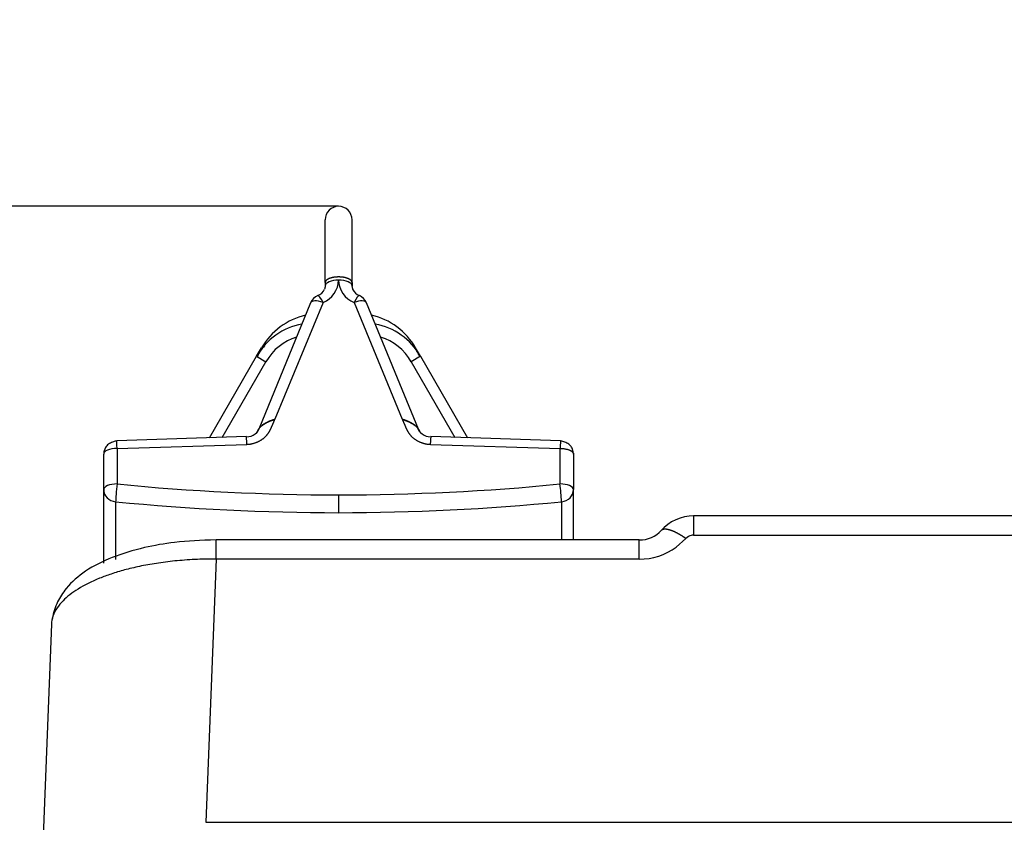
# Model space of a CAD drawing. Units: millimetres. Extents: x 0 to 291, y -3 to 204.
# Drawn here: x 24 to 36, y 70 to 80 of the extents above; entities that cross this region are included whole.
import ezdxf
from ezdxf import colors
from ezdxf.entities.mleader import LeaderData, LeaderLine
from ezdxf.enums import TextEntityAlignment as Align
from ezdxf.math import Vec2, Vec3

# ---------------------------------------------------------------- set-up
doc = ezdxf.new("R2010")
doc.units = ezdxf.units.MM
for name, color, linetype in [('C-1018-PLAST-RE', 7, 'Continuous'), ('C-106-PLAST-PATA', 7, 'Continuous'), ('Predeterminado', 7, 'Continuous')]:
    doc.layers.add(name, color=color, linetype=linetype)
doc.styles.add('SEACAD_Arial', font='arial.ttf')
doc.dimstyles.new('ISO', dxfattribs={"dimtxt": 3.125, "dimasz": 3.125, "dimexe": 1.5625, "dimexo": 0, "dimgap": 0.78125, "dimtad": 0, "dimdec": 0, "dimlfac": 12.5, "dimrnd": 10, "dimtxsty": 'SEACAD_Arial', "dimblk1": '_SE_FILLED', "dimblk2": '_SE_FILLED', "dimsah": 1, "dimcen": 1.5625, "dimadec": 1, "dimazin": 0, "dimtfac": 0.5, "dimtdec": 4, "dimtmove": 0, "dimatfit": 3, "dimfxl": 1, "dimarcsym": 0})

# ---------------------------------------------------------------- blocks, each defined once
blk = doc.blocks.new('SE')
at = {"layer": 'C-1018-PLAST-RE', "color": 7, "linetype": 'Continuous'}
for p, q in [((92.408, 74.074), (32.462, 74.068)), ((31.806, 73.778), (26.675, 73.777)), ((32.37, 73.795), (32.253, 73.69)), ((32.404, 73.82), (32.37, 73.795)), ((32.464, 73.836), (32.653, 73.835)), ((32.653, 73.835), (92.408, 73.842)), ((26.675, 73.545), (26.551, 70.355)), ((31.806, 73.546), (26.675, 73.545)), ((24.679, 72.755), (24.555, 69.564)), ((26.551, 70.355), (158.266, 70.369))]:
    blk.add_line(p, q, dxfattribs=at)
for centre, radius, start, end in [((32.463, 73.544), 0.524, 89.5846, 138.893), ((41.468, 73.956), 9.005, 179.286, 180.7648), ((31.814, 74.127), 0.349, 268.7458, 317.873), ((42.026, 73.667), 15.352, 179.5884, 180.4539), ((32.469, 73.693), 0.142, 91.686, 117.1555), ((31.815, 74.283), 0.737, 269.3188, 306.4957)]:
    blk.add_arc(centre, radius, start, end, dxfattribs=at)
for points, degree, knots in [([(32.37, 73.795), (32.348, 73.81), (32.325, 73.826), (32.302, 73.84), (32.255, 73.867), (32.209, 73.887), (32.188, 73.895), (32.144, 73.907), (32.109, 73.909), (32.094, 73.906), (32.082, 73.901), (32.073, 73.893)], 5, [0, 0, 0, 0, 0, 0, 0.25, 0.25, 0.25, 0.5, 0.5, 0.5, 0.7860129, 0.7860129, 0.7860129, 0.7860129, 0.7860129, 0.7860129]), ([(26.675, 73.777), (26.489, 73.772), (26.211, 73.761), (25.777, 73.685), (25.412, 73.573), (25.101, 73.421), (24.872, 73.223), (24.738, 73.017), (24.707, 72.899), (24.689, 72.824)], 3, [0, 0, 0, 0, 0.184389, 0.325247, 0.495009, 0.659006, 0.799397, 0.892206, 1, 1, 1, 1]), ([(31.806, 73.546), (31.806, 73.593), (31.806, 73.636), (31.806, 73.707), (31.806, 73.735), (31.806, 73.769), (31.806, 73.778), (31.806, 73.778)], 3, [0, 0, 0, 0, 0.25, 0.25, 0.5, 0.5, 0.7278146, 0.7278146, 0.7278146, 0.7278146]), ([(26.675, 73.545), (26.631, 73.545), (26.545, 73.545), (26.418, 73.541), (26.295, 73.533), (26.176, 73.523), (26.062, 73.51), (25.952, 73.494), (25.848, 73.477), (25.749, 73.457), (25.655, 73.436), (25.566, 73.414), (25.483, 73.39), (25.405, 73.365), (25.332, 73.34), (25.186, 73.283), (24.995, 73.188), (24.834, 73.063), (24.742, 72.951), (24.692, 72.856), (24.683, 72.789), (24.68, 72.755)], 3, [0, 0, 0, 0, 0.0416398, 0.0823696, 0.1221887, 0.1610976, 0.1990974, 0.2361888, 0.2723729, 0.3076501, 0.3420209, 0.3754851, 0.4080429, 0.4396939, 0.4704379, 0.5002746, 0.6328411, 0.7589819, 0.8311481, 0.9114858, 0.9904789, 0.9904789, 0.9904789, 0.9904789])]:
    blk.add_open_spline(points, degree=degree, knots=knots, dxfattribs=at)
at = {"layer": 'C-106-PLAST-PATA', "color": 7, "linetype": 'Continuous'}
for p, q in [((27.998, 76.897), (27.998, 77.658)), ((28.324, 76.897), (28.324, 77.658)), ((27.998, 76.897), (27.998, 76.858)), ((28.324, 76.897), (28.324, 76.858)), ((27.822, 76.651), (27.192, 75.122)), ((27.972, 76.657), (27.389, 75.241)), ((28.349, 76.657), (28.932, 75.241)), ((29.129, 75.122), (28.5, 76.651)), ((27.167, 76.003), (27.227, 76.106)), ((29.154, 76.003), (29.095, 76.106)), ((26.597, 75.016), (27.167, 76.003)), ((26.75, 75.02), (27.28, 75.938)), ((27.167, 76.003), (27.28, 75.938)), ((29.154, 76.003), (29.042, 75.938)), ((29.042, 75.938), (29.571, 75.02)), ((29.154, 76.003), (29.724, 75.016)), ((27.044, 75.03), (25.471, 74.98)), ((30.851, 74.98), (29.278, 75.03)), ((25.476, 74.886), (27.049, 74.936)), ((25.476, 74.886), (25.476, 74.456)), ((29.273, 74.936), (30.846, 74.886)), ((30.846, 74.456), (30.846, 74.886)), ((25.313, 74.388), (25.313, 74.819)), ((31.008, 74.819), (31.008, 74.388)), ((25.313, 73.495), (25.313, 74.388)), ((31.008, 73.778), (31.008, 74.388)), ((28.161, 74.324), (28.161, 74.108)), ((25.458, 74.241), (25.458, 73.69)), ((30.863, 74.241), (30.863, 73.778)), ((25.458, 73.69), (25.458, 73.542))]:
    blk.add_line(p, q, dxfattribs=at)
for centre, radius, start, end in [((28.161, 77.658), 0.163, 0, 180), ((27.865, 76.933), 0.296, 291.2677, 358.6366), ((28.456, 76.933), 0.296, 181.3634, 248.7323), ((27.857, 76.878), 0.148, 290.2075, 335.452), ((28.471, 76.861), 0.148, 181.3393, 198.3217), ((28.465, 76.878), 0.148, 204.548, 249.7925), ((27.972, 76.589), 0.163, 112.9072, 157.6259), ((28.349, 76.589), 0.163, 22.3741, 67.0928), ((27.63, 75.792), 0.5, 137.3227, 156.1232), ((28.695, 75.794), 0.496, 23.8744, 42.2592), ((27.046, 75.199), 0.171, 269.3364, 343.6324), ((29.275, 75.199), 0.171, 196.3674, 270.6636), ((30.856, 74.811), 0.153, 2.7177, 22.0079), ((28.387, 74.147), 2.477, 2.1668, 7.1541), ((28.16, 101.685), 27.577, 264.3772, 270.0008), ((28.161, 101.684), 27.576, 269.999, 275.6229)]:
    blk.add_arc(centre, radius, start, end, dxfattribs=at)
for centre, major_axis, ratio, start_param, end_param in [((28.161, 76.858), (0.163, 0), 0.415275, 1.570795, 3.141593), ((28.161, 76.858), (-0.163, 0), 0.415275, 3.141593, 4.71239), ((27.972, 76.589), (0.15, -0.062), 0.388902, 1.729538, 3.141261), ((27.972, 76.589), (0.063, -0.15), 0.174947, 1.963323, 3.148476), ((28.349, 76.589), (-0.063, -0.15), 0.174947, 3.13471, 4.319862), ((28.349, 76.589), (-0.15, -0.062), 0.388902, 3.141593, 4.553648), ((27.857, 75.57), (0.045, -0.835), 0.96058, 3.261894, 4.116844), ((27.932, 75.699), (0.413, 0.716), 0.984524, 0.741289, 1.5708), ((28.39, 75.699), (0.413, -0.716), 0.984524, 1.570793, 2.400303), ((28.465, 75.57), (-0.045, -0.835), 0.96058, 2.166342, 3.021292), ((27.829, 75.586), (-0.002, -0.677), 0.948643, 3.424762, 4.169126), ((28.493, 75.586), (0.002, -0.677), 0.948643, 2.11406, 2.858423), ((27.038, 75.162), (0.162, 0), 0.909685, 5.69723, 5.926474), ((29.284, 75.162), (-0.162, 0), 0.909685, 0.356711, 0.585975), ((25.476, 74.82), (0.005, -0.16), 0.014493, 1.998811, 3.141593), ((27.049, 74.87), (0.005, -0.16), 0.014493, 1.998811, 3.141759), ((29.273, 74.87), (-0.005, -0.16), 0.014493, 3.141407, 4.284374), ((30.846, 74.82), (-0.005, -0.16), 0.014493, 3.141593, 4.284374), ((25.476, 74.819), (-0.163, 0), 0.415275, 4.712122, 6.282919), ((25.473, 74.819), (0.16, 0), 0.909696, 2.7906, 3.141593), ((25.476, 74.388), (0.163, 0), 0.415275, 1.570796, 3.141593), ((25.476, 74.388), (-0.163, 0), 0.910484, 0, 1.462943), ((25.476, 74.388), (0.016, 0.162), 0.044702, 1.144749, 2.717436), ((28.161, 97.018), (-24.947, 0), 0.909696, 1.462959, 1.570791), ((28.161, 97.018), (24.947, 0), 0.909696, 4.712395, 4.820226), ((30.846, 74.388), (-0.163, 0), 0.415275, 3.141593, 4.712261), ((30.846, 74.388), (0.163, 0), 0.910484, 4.820369, 6.283185)]:
    blk.add_ellipse(centre, major_axis=major_axis, ratio=ratio, start_param=start_param, end_param=end_param, dxfattribs=at)
for points in [[(28.324, 76.897), (28.324, 76.898), (28.323, 76.9), (28.323, 76.903), (28.322, 76.906), (28.321, 76.909), (28.319, 76.912), (28.318, 76.915), (28.315, 76.918), (28.313, 76.921), (28.31, 76.924), (28.307, 76.927), (28.304, 76.93), (28.3, 76.932), (28.296, 76.935), (28.292, 76.937), (28.287, 76.94), (28.282, 76.942), (28.277, 76.944), (28.272, 76.947), (28.266, 76.949), (28.261, 76.951), (28.255, 76.952), (28.249, 76.954), (28.242, 76.956), (28.236, 76.957), (28.229, 76.958), (28.222, 76.96), (28.215, 76.961), (28.208, 76.962), (28.201, 76.963), (28.194, 76.963), (28.187, 76.964), (28.179, 76.964), (28.172, 76.965), (28.164, 76.965), (28.157, 76.965), (28.15, 76.965), (28.142, 76.964), (28.135, 76.964), (28.128, 76.963), (28.12, 76.963), (28.113, 76.962), (28.106, 76.961), (28.099, 76.96), (28.093, 76.958), (28.086, 76.957), (28.079, 76.956), (28.073, 76.954), (28.067, 76.952), (28.061, 76.951), (28.055, 76.949), (28.05, 76.947), (28.044, 76.944), (28.039, 76.942), (28.035, 76.94), (28.03, 76.937), (28.026, 76.935), (28.022, 76.932), (28.018, 76.93), (28.015, 76.927), (28.011, 76.924), (28.009, 76.921), (28.006, 76.918), (28.004, 76.915), (28.002, 76.912), (28.001, 76.909), (28, 76.906), (27.999, 76.903), (27.998, 76.9), (27.998, 76.898), (27.998, 76.897)], [(27.049, 74.936), (27.053, 74.936), (27.061, 74.937), (27.073, 74.938), (27.085, 74.939), (27.097, 74.941), (27.109, 74.943), (27.121, 74.946), (27.133, 74.949), (27.145, 74.953), (27.156, 74.957), (27.167, 74.961), (27.178, 74.965), (27.189, 74.97), (27.2, 74.976), (27.21, 74.982), (27.221, 74.988), (27.23, 74.994), (27.24, 75.001), (27.249, 75.008), (27.259, 75.016), (27.267, 75.024), (27.276, 75.032), (27.283, 75.039), (27.29, 75.047), (27.296, 75.054), (27.301, 75.06), (27.305, 75.065), (27.309, 75.07), (27.312, 75.075), (27.314, 75.079), (27.317, 75.082), (27.319, 75.086), (27.321, 75.089), (27.322, 75.091), (27.324, 75.094), (27.325, 75.096), (27.327, 75.099), (27.328, 75.101), (27.329, 75.104), (27.33, 75.106), (27.332, 75.108), (27.333, 75.111), (27.334, 75.113), (27.335, 75.116), (27.337, 75.119), (27.338, 75.122), (27.34, 75.126), (27.342, 75.129), (27.343, 75.133), (27.345, 75.136), (27.346, 75.14), (27.348, 75.143), (27.349, 75.147), (27.351, 75.15), (27.353, 75.154), (27.354, 75.158), (27.356, 75.162), (27.358, 75.167), (27.36, 75.171), (27.362, 75.176), (27.364, 75.181), (27.366, 75.186), (27.368, 75.191), (27.371, 75.197), (27.373, 75.202), (27.375, 75.207), (27.377, 75.212), (27.379, 75.215), (27.38, 75.219), (27.381, 75.222), (27.383, 75.225), (27.384, 75.227), (27.385, 75.229), (27.386, 75.232), (27.386, 75.233), (27.387, 75.235), (27.388, 75.237), (27.389, 75.239), (27.389, 75.24), (27.389, 75.241)], [(28.932, 75.241), (28.932, 75.24), (28.933, 75.239), (28.934, 75.237), (28.934, 75.235), (28.935, 75.233), (28.936, 75.232), (28.937, 75.229), (28.938, 75.227), (28.939, 75.225), (28.94, 75.222), (28.941, 75.219), (28.943, 75.215), (28.945, 75.212), (28.946, 75.207), (28.948, 75.202), (28.951, 75.197), (28.953, 75.191), (28.955, 75.186), (28.958, 75.181), (28.96, 75.176), (28.962, 75.171), (28.964, 75.167), (28.965, 75.162), (28.967, 75.158), (28.969, 75.154), (28.971, 75.15), (28.972, 75.147), (28.974, 75.143), (28.975, 75.14), (28.977, 75.136), (28.978, 75.133), (28.98, 75.129), (28.981, 75.126), (28.983, 75.122), (28.985, 75.119), (28.986, 75.116), (28.987, 75.113), (28.989, 75.111), (28.99, 75.108), (28.991, 75.106), (28.992, 75.104), (28.994, 75.101), (28.995, 75.099), (28.996, 75.096), (28.998, 75.094), (28.999, 75.091), (29.001, 75.089), (29.003, 75.086), (29.005, 75.082), (29.007, 75.079), (29.01, 75.075), (29.013, 75.07), (29.016, 75.065), (29.021, 75.06), (29.026, 75.054), (29.032, 75.047), (29.038, 75.039), (29.046, 75.032), (29.054, 75.024), (29.063, 75.016), (29.072, 75.008), (29.082, 75.001), (29.091, 74.994), (29.101, 74.988), (29.111, 74.982), (29.122, 74.976), (29.132, 74.97), (29.143, 74.965), (29.154, 74.961), (29.166, 74.957), (29.177, 74.953), (29.189, 74.949), (29.2, 74.946), (29.212, 74.943), (29.224, 74.941), (29.236, 74.939), (29.248, 74.938), (29.26, 74.937), (29.269, 74.936), (29.273, 74.936)]]:
    blk.add_open_spline(points, degree=3, dxfattribs=at)
for points, knots in [([(27.998, 76.858), (27.998, 76.857), (27.998, 76.849), (27.997, 76.835), (27.993, 76.821), (27.991, 76.815)], [0, 0, 0, 0, 0.0120109, 0.1439047, 0.2601044, 0.2601044, 0.2601044, 0.2601044]), ([(27.161, 75.069), (27.161, 75.069), (27.162, 75.07), (27.165, 75.073), (27.168, 75.077), (27.17, 75.081), (27.173, 75.084), (27.175, 75.087), (27.176, 75.09), (27.178, 75.092), (27.179, 75.094), (27.18, 75.097), (27.181, 75.099), (27.182, 75.101), (27.183, 75.103), (27.184, 75.104), (27.185, 75.106), (27.186, 75.108), (27.187, 75.11), (27.188, 75.113), (27.189, 75.115), (27.191, 75.117), (27.192, 75.12), (27.194, 75.124), (27.197, 75.127), (27.2, 75.132), (27.203, 75.137), (27.208, 75.141), (27.212, 75.146), (27.217, 75.15), (27.221, 75.155), (27.227, 75.159), (27.232, 75.163), (27.238, 75.168), (27.244, 75.172), (27.251, 75.177), (27.257, 75.181), (27.265, 75.185), (27.272, 75.19), (27.28, 75.194), (27.288, 75.199), (27.297, 75.203), (27.306, 75.207), (27.315, 75.212), (27.324, 75.216), (27.333, 75.219), (27.34, 75.223), (27.347, 75.225), (27.352, 75.227), (27.358, 75.229), (27.362, 75.231), (27.367, 75.233), (27.37, 75.234), (27.374, 75.235), (27.377, 75.237), (27.38, 75.238), (27.383, 75.239), (27.386, 75.24), (27.388, 75.24), (27.389, 75.241)], [0.2794895, 0.2794895, 0.2794895, 0.2794895, 0.2820513, 0.2948718, 0.3076923, 0.3205128, 0.3333333, 0.3461538, 0.3589744, 0.3717949, 0.3846154, 0.3974359, 0.4102564, 0.4230769, 0.4358974, 0.4487179, 0.4615385, 0.474359, 0.4871795, 0.5, 0.5128205, 0.525641, 0.5384615, 0.5512821, 0.5641026, 0.5769231, 0.5897436, 0.6025641, 0.6153846, 0.6282051, 0.6410256, 0.6538462, 0.6666667, 0.6794872, 0.6923077, 0.7051282, 0.7179487, 0.7307692, 0.7435897, 0.7564103, 0.7692308, 0.7820513, 0.7948718, 0.8076923, 0.8205128, 0.8333333, 0.8461538, 0.8589744, 0.8717949, 0.8846154, 0.8974359, 0.9102564, 0.9230769, 0.9358974, 0.9487179, 0.9615385, 0.974359, 0.9871795, 1, 1, 1, 1]), ([(27.389, 75.241), (27.387, 75.24), (27.382, 75.238), (27.374, 75.235), (27.366, 75.233), (27.358, 75.23), (27.35, 75.227), (27.343, 75.224), (27.335, 75.221), (27.328, 75.218), (27.32, 75.215), (27.313, 75.212), (27.306, 75.208), (27.299, 75.205), (27.292, 75.202), (27.286, 75.198), (27.279, 75.195), (27.273, 75.191), (27.267, 75.188), (27.261, 75.184), (27.255, 75.181), (27.25, 75.177), (27.245, 75.174), (27.24, 75.171), (27.235, 75.167), (27.231, 75.165), (27.23, 75.163), (27.229, 75.163)], [0, 0, 0, 0, 0.0238095, 0.047619, 0.0714286, 0.0952381, 0.1190476, 0.1428571, 0.1666667, 0.1904762, 0.2142857, 0.2380952, 0.2619048, 0.2857143, 0.3095238, 0.3333333, 0.3571429, 0.3809524, 0.4047619, 0.4285714, 0.452381, 0.4761905, 0.5, 0.5238095, 0.547619, 0.5714286, 0.5780138, 0.5780138, 0.5780138, 0.5780138]), ([(29.095, 75.161), (29.094, 75.162), (29.091, 75.164), (29.087, 75.167), (29.082, 75.171), (29.077, 75.174), (29.072, 75.177), (29.066, 75.181), (29.06, 75.184), (29.055, 75.188), (29.048, 75.191), (29.042, 75.195), (29.036, 75.198), (29.029, 75.202), (29.022, 75.205), (29.015, 75.208), (29.008, 75.212), (29.001, 75.215), (28.994, 75.218), (28.986, 75.221), (28.979, 75.224), (28.971, 75.227), (28.963, 75.23), (28.956, 75.233), (28.948, 75.235), (28.94, 75.238), (28.935, 75.24), (28.932, 75.241)], [0.4081107, 0.4081107, 0.4081107, 0.4081107, 0.4285714, 0.452381, 0.4761905, 0.5, 0.5238095, 0.547619, 0.5714286, 0.5952381, 0.6190476, 0.6428571, 0.6666667, 0.6904762, 0.7142857, 0.7380952, 0.7619048, 0.7857143, 0.8095238, 0.8333333, 0.8571429, 0.8809524, 0.9047619, 0.9285714, 0.952381, 0.9761905, 1, 1, 1, 1]), ([(28.932, 75.241), (28.933, 75.24), (28.935, 75.24), (28.938, 75.239), (28.941, 75.238), (28.944, 75.237), (28.948, 75.235), (28.951, 75.234), (28.955, 75.233), (28.959, 75.231), (28.964, 75.229), (28.969, 75.227), (28.975, 75.225), (28.982, 75.223), (28.989, 75.219), (28.997, 75.216), (29.007, 75.212), (29.016, 75.207), (29.025, 75.203), (29.033, 75.199), (29.041, 75.194), (29.049, 75.19), (29.057, 75.185), (29.064, 75.181), (29.071, 75.177), (29.077, 75.172), (29.084, 75.168), (29.089, 75.163), (29.095, 75.159), (29.1, 75.155), (29.105, 75.15), (29.11, 75.146), (29.114, 75.141), (29.118, 75.137), (29.122, 75.132), (29.125, 75.127), (29.127, 75.124), (29.129, 75.12), (29.131, 75.117), (29.132, 75.115), (29.134, 75.113), (29.135, 75.11), (29.136, 75.108), (29.137, 75.106), (29.138, 75.104), (29.138, 75.103), (29.139, 75.101), (29.14, 75.099), (29.142, 75.097), (29.143, 75.094), (29.144, 75.092), (29.145, 75.09), (29.147, 75.087), (29.149, 75.084), (29.151, 75.081), (29.154, 75.077), (29.157, 75.073), (29.159, 75.07), (29.161, 75.069), (29.161, 75.069)], [0, 0, 0, 0, 0.0128205, 0.025641, 0.0384615, 0.0512821, 0.0641026, 0.0769231, 0.0897436, 0.1025641, 0.1153846, 0.1282051, 0.1410256, 0.1538462, 0.1666667, 0.1794872, 0.1923077, 0.2051282, 0.2179487, 0.2307692, 0.2435897, 0.2564103, 0.2692308, 0.2820513, 0.2948718, 0.3076923, 0.3205128, 0.3333333, 0.3461538, 0.3589744, 0.3717949, 0.3846154, 0.3974359, 0.4102564, 0.4230769, 0.4358974, 0.4487179, 0.4615385, 0.474359, 0.4871795, 0.5, 0.5128205, 0.525641, 0.5384615, 0.5512821, 0.5641026, 0.5769231, 0.5897436, 0.6025641, 0.6153846, 0.6282051, 0.6410256, 0.6538462, 0.6666667, 0.6794872, 0.6923077, 0.7051282, 0.7179487, 0.7205074, 0.7205074, 0.7205074, 0.7205074]), ([(27.192, 75.122), (27.192, 75.121), (27.192, 75.12), (27.191, 75.118), (27.19, 75.115), (27.19, 75.113), (27.19, 75.111), (27.19, 75.11)], [0.8928794, 0.8928794, 0.8928794, 0.8928794, 0.9047619, 0.9285714, 0.952381, 0.9761905, 1, 1, 1, 1]), ([(25.472, 74.978), (25.465, 74.977), (25.453, 74.975), (25.43, 74.968), (25.406, 74.958), (25.382, 74.945), (25.36, 74.929), (25.342, 74.91), (25.328, 74.889), (25.325, 74.875), (25.323, 74.867)], [0, 0, 0, 0, 0.101791, 0.211179, 0.327798, 0.451173, 0.580741, 0.715867, 0.855862, 1, 1, 1, 1]), ([(30.999, 74.868), (30.997, 74.876), (30.993, 74.89), (30.98, 74.911), (30.961, 74.929), (30.94, 74.945), (30.916, 74.958), (30.892, 74.968), (30.869, 74.975), (30.856, 74.977), (30.849, 74.978)], [0, 0, 0, 0, 0.144142, 0.284127, 0.419236, 0.548786, 0.672149, 0.788768, 0.898172, 1, 1, 1, 1]), ([(30.846, 74.886), (30.853, 74.886), (30.868, 74.886), (30.889, 74.884), (30.908, 74.881), (30.924, 74.878), (30.938, 74.874), (30.95, 74.871), (30.957, 74.868), (30.963, 74.865), (30.969, 74.863), (30.977, 74.859), (30.983, 74.855), (30.989, 74.851), (30.994, 74.846), (30.999, 74.842), (31.002, 74.837), (31.005, 74.833), (31.007, 74.828), (31.008, 74.823), (31.008, 74.82), (31.008, 74.819)], [0, 0, 0, 0, 0.089536, 0.172893, 0.250067, 0.321057, 0.385862, 0.44448, 0.496912, 0.499913, 0.547559, 0.594766, 0.641537, 0.68787, 0.733766, 0.779227, 0.824251, 0.86884, 0.912994, 0.956714, 1, 1, 1, 1])]:
    blk.add_open_spline(points, degree=3, knots=knots, dxfattribs=at)
blk = doc.blocks.new('DMBLK16')
at = {"layer": 'Predeterminado', "linetype": 'Continuous'}
for points in [[(13.73, 74.696), (14.771, 74.696), (14.25, 77.821)], [(13.73, 20.28), (14.25, 17.155), (14.771, 20.28)]]:
    blk.add_hatch(color=7, dxfattribs=at).paths.add_polyline_path(points)
at = {"layer": 'Predeterminado', "color": 7, "linetype": 'Continuous'}
for p, q in [((28.161, 77.821), (12.688, 77.821)), ((14.25, 52.25), (14.25, 77.821)), ((14.25, 17.155), (14.25, 42.726)), ((28.161, 17.155), (12.688, 17.155))]:
    blk.add_line(p, q, dxfattribs=at)
at = {"layer": 'Predeterminado', "color": 7, "linetype": 'Continuous', "style": 'SEACAD_Arial'}
blk.add_text('758', height=3.125, rotation=90, dxfattribs=at).set_placement((12.688, 43.82), align=Align.TOP_LEFT)
blk = doc.blocks.new('_SE_FILLED')
at = {"color": 0}
blk.add_line((0, 0), (-1, 0), dxfattribs=at)
blk.add_solid([(0, 0), (-1, -0.1665), (-1, 0.1665), (0, 0)], dxfattribs=at)
blk = doc.blocks.new('_DOT')
at = {"color": 0}
blk.add_line((0, 0), (-1, 0), dxfattribs=at)
at = {"color": 0, "const_width": 0.333}
blk.add_lwpolyline([(-0.1665, 0, 1), (0.1665, 0, 1)], format="xyb", close=True, dxfattribs=at)

msp = doc.modelspace()

# ---------------------------------------------------------------- block references
at = {"layer": 'Predeterminado'}
msp.add_blockref('SE', (0, 0), dxfattribs=at)

# ---------------------------------------------------------------- dimensions: what is measured, and where the dimension line sits
at = {"layer": 'Predeterminado', "color": 7, "linetype": 'Continuous'}
dim = msp.add_linear_dim(base=(14.25045, 17.15509), p1=(28.16078, 17.15509), p2=(28.16078, 77.82102), angle=90, text='\\A1;<>', dimstyle='ISO', override={"dimrnd": 0, "dimtdec": 2}, dxfattribs=at)
dim.commit()
dim.dimension.update_dxf_attribs({"geometry": 'DMBLK16', "text_midpoint": (14.25045, 47.48805), "dimtype": 161})

# ---------------------------------------------------------------- leaders
ml = msp.add_multileader_mtext('Standard', dxfattribs=at)
ml.set_content('{\\pxsm0.9;\\fArial|b0||i0||c0|p34;\\W1.;C-1018-PLAST\\P}', color=256)
ml.set_leader_properties()
ml.set_arrow_properties(name='DOT')
ml.build(insert=Vec2(0, 0))
ml.multileader.update_dxf_attribs({"leader_type": 0, "dogleg_length": 0})
ctx = ml.context
ctx.base_point = Vec3(6.98603, 198.87937)
notes = []
notes.append((ctx, [(0, (0, 0, 0), (0, 0), (1, 0), 1, [])]))
ctx.mtext.insert = Vec3(8.98603, 200.87937)
ml = msp.add_multileader_mtext('Standard', dxfattribs=at)
ml.set_content('{\\pxsm0.9;\\fArial TUR|b0||i0||c0|p34;\\W1.;Banco modelo Maverik de polietileno de alta calidad, disponible en varios colores.\\P}', color=256)
ml.set_leader_properties()
ml.set_arrow_properties(name='DOT')
ml.build(insert=Vec2(0, 0))
ml.multileader.update_dxf_attribs({"leader_type": 0, "dogleg_length": 0, "arrow_head_size": 2.5})
ctx = ml.context
ctx.base_point, ctx.char_height, ctx.arrow_head_size = Vec3(6.63944, 192.26358), 2.5, 2.5
notes.append((ctx, [(0, (0, 0, 0), (0, 0), (1, 0), 1, [])]))
ctx.mtext.insert = Vec3(8.63944, 193.51358)
ml = msp.add_multileader_mtext('Standard', dxfattribs=at)
ml.set_content('{\\pxsm0.9;\\fArial|b0||i0||c0|p34;\\W1.;Revision: 01 - 10/10/2017\\P}', color=256)
ml.set_leader_properties()
ml.set_arrow_properties(name='DOT')
ml.build(insert=Vec2(0, 0))
ml.multileader.update_dxf_attribs({"leader_type": 0, "dogleg_length": 0, "arrow_head_size": 2})
ctx = ml.context
ctx.base_point, ctx.char_height, ctx.arrow_head_size = Vec3(7.13738, 188.11771), 2, 2
notes.append((ctx, [(0, (0, 0, 0), (0, 0), (1, 0), 1, [])]))
ctx.mtext.insert = Vec3(9.13738, 189.11771)
for ctx, leaders in notes:
    for number, flags, end, landing, length, lines in leaders:
        leader = LeaderData()
        leader.index, (leader.has_last_leader_line, leader.has_dogleg_vector, leader.attachment_direction) = number, flags
        leader.last_leader_point, leader.dogleg_vector, leader.dogleg_length = Vec3(end), Vec3(landing), length
        for number, points, colour, breaks in lines:
            line = LeaderLine()
            line.index, line.vertices, line.color, line.breaks = number, Vec3.list(points), colors.encode_raw_color(colour), breaks
            leader.lines.append(line)
        ctx.leaders.append(leader)

doc.saveas('drawing.dxf')
